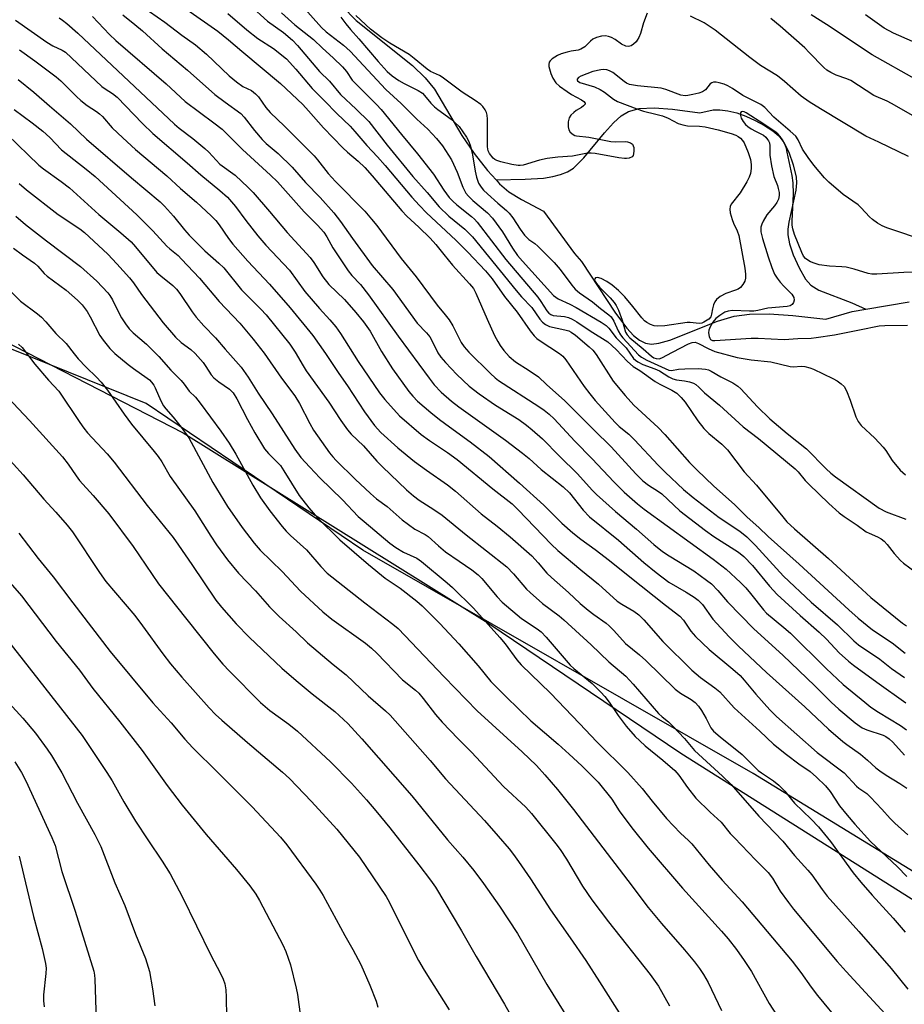
# Model space of a CAD drawing. Units: inches. Extents: x 1219771 to 1225771, y 561455 to 565455.
# Drawn here: x 1222889 to 1223136, y 562165 to 562439 of the extents above; entities that cross this region are included whole.
import ezdxf

# ---------------------------------------------------------------- set-up
doc = ezdxf.new("R2010")
doc.units = ezdxf.units.IN
doc.header["$MEASUREMENT"] = 0
for name, color, linetype in [('HYDRO-Single Line Stream', 4, 'Continuous'), ('NTRL-Farm Land', 3, 'Continuous'), ('NTRL-Trees', 3, 'Continuous'), ('Undefined', 1, 'Continuous')]:
    doc.layers.add(name, color=color, linetype=linetype)

msp = doc.modelspace()

# ---------------------------------------------------------------- linework, layer by layer
at = {"layer": 'HYDRO-Single Line Stream'}
for points in [[(1222967.16, 562455.34), (1222982.9, 562439.06), (1222998.61, 562426.54), (1223002.14, 562423.16), (1223004.72, 562419.97), (1223012.32, 562407.04), (1223015.76, 562402.1), (1223019.51, 562397.33), (1223021.87, 562394.74)], [(1223021.87, 562394.74), (1223029.99, 562394.89), (1223035.05, 562395.23), (1223037.68, 562395.64), (1223039.82, 562396.2), (1223041.73, 562396.97), (1223043.4, 562397.99), (1223046.3, 562400.83), (1223052.07, 562407.8), (1223054.58, 562410.59), (1223056.72, 562412.54), (1223058.76, 562413.79), (1223061.72, 562414.55), (1223065.89, 562414.76), (1223070.99, 562414.41), (1223078.59, 562413.41), (1223082.28, 562414.22), (1223084.19, 562414.27), (1223086.4, 562413.98), (1223088.85, 562413.37), (1223091.36, 562412.48), (1223094.03, 562411.29), (1223096.62, 562409.89), (1223098.87, 562408.39), (1223100.58, 562406.96), (1223101.97, 562405.16), (1223103.34, 562402.4), (1223104.58, 562398.88), (1223105.39, 562395.46), (1223105.5, 562393.86), (1223105.32, 562391.88), (1223103.34, 562382.98), (1223103.07, 562381.03), (1223103.06, 562379.47), (1223103.54, 562376.92), (1223104.6, 562373.83), (1223106.22, 562370.27), (1223108.04, 562367.06), (1223109.49, 562365.44), (1223111.74, 562364.03), (1223120.93, 562360.48), (1223124.84, 562358.75)], [(1223021.87, 562394.74), (1223022.85, 562393.67), (1223025.48, 562391.4), (1223029, 562389.23), (1223035.08, 562386.03), (1223043.75, 562374.26), (1223045.65, 562371.99), (1223055.14, 562357.61), (1223058.27, 562353.4), (1223060.14, 562351.41), (1223061.78, 562350.11), (1223063.44, 562349.29), (1223065.14, 562348.99), (1223067.18, 562349.23), (1223070.27, 562350.11), (1223083.55, 562355.4), (1223088.12, 562356.81), (1223092.42, 562357.35), (1223097.86, 562357.4), (1223104.44, 562356.97), (1223113.71, 562355.96), (1223121, 562358.12), (1223124.84, 562358.75)], [(1223124.84, 562358.75), (1223136.83, 562360.73)]]:
    msp.add_lwpolyline(points, dxfattribs=at)
at = {"layer": 'NTRL-Farm Land'}
msp.add_polyline3d([(1222871.14, 562357, 0), (1222934.84, 562324.35, 0), (1223019.58, 562271.42, 0), (1223073.3, 562235.12, 0), (1223145.18, 562189.75, 0), (1223186.04, 562171.6, 0), (1223225.33, 562153.17, 0), (1223240.84, 562141.83, 0), (1223260.63, 562110.99, 0), (1223265.02, 562084.06, 0), (1223255.66, 562060.81, 0), (1223227, 562041.65, 0), (1223192.52, 562033.54, 0), (1223148.68, 562035.73, 0), (1223094.84, 562040.24, 0), (1223055.3, 562045.37, 0), (1223002.98, 562046.71, 0), (1222981.42, 562046.27, 0), (1222943.58, 562052.64, 0), (1222895.7, 562059.14, 0), (1222847.66, 562052.18, 0)], dxfattribs=at)
at = {"layer": 'NTRL-Trees'}
msp.add_lwpolyline([(1222820.44, 562050.66), (1222921.26, 562061.36), (1223061.78, 562036.92), (1223122.56, 562036.19), (1223173.86, 562040.62), (1223190.5, 562042.06), (1223199.09, 562042.81), (1223210.98, 562043.84), (1223222.92, 562048.43), (1223251.24, 562059.35), (1223262.51, 562087.93), (1223266.24, 562097.4), (1223264.54, 562105.05), (1223246.27, 562125.03), (1223223.79, 562149.6), (1223093.42, 562229.51), (1222984.84, 562291.66), (1222924.48, 562332.46), (1222843.24, 562365.25)], dxfattribs=at)
at = {"layer": 'Undefined'}
for points, elevation in [([(1222965.6, 562445.91), (1222973.28, 562437.15), (1222974.58, 562435.97), (1222979.4, 562432.21), (1222981.31, 562430.55), (1222991.17, 562419.88), (1222995.47, 562416.03), (1222999.85, 562411.63), (1223002.88, 562408.83), (1223005.26, 562406.25), (1223006.95, 562404.24), (1223009.5, 562400.35), (1223011.05, 562396.84), (1223012.62, 562392.66), (1223013.49, 562391.04), (1223014.22, 562390.19), (1223015.44, 562389.01), (1223019.48, 562385.52), (1223020.89, 562384.04), (1223023.71, 562380.22), (1223026.48, 562375.69), (1223027.88, 562373.7), (1223029.23, 562372.11), (1223037.89, 562362.52), (1223038.48, 562362.03), (1223039.16, 562361.6), (1223042.46, 562360.09), (1223044.2, 562359.16), (1223051.17, 562355.08), (1223052.57, 562354.16), (1223053.28, 562353.45), (1223055.31, 562350.78), (1223058.1, 562347.93), (1223060.15, 562345.03), (1223060.7, 562344.5), (1223061.32, 562344.04), (1223062.77, 562343.32), (1223066.06, 562342.09), (1223067.39, 562341.52), (1223069.94, 562339.85), (1223071.06, 562339.3), (1223072.13, 562339.02), (1223074.29, 562338.77), (1223075.74, 562338.5), (1223076.84, 562338.14), (1223077.51, 562337.73), (1223078.32, 562337.04), (1223079.9, 562335.46), (1223084.07, 562332), (1223090.65, 562325.99), (1223094.88, 562322.71), (1223105.09, 562314.26), (1223105.92, 562313.45), (1223107.91, 562311.03), (1223108.92, 562309.97), (1223114.46, 562304.66), (1223117.39, 562302.04), (1223118.73, 562301.03), (1223122.43, 562298.6), (1223124.9, 562296.77), (1223125.75, 562296.33), (1223128.09, 562295.33), (1223129.05, 562294.78), (1223129.94, 562294.12), (1223130.78, 562293.23), (1223132.71, 562290.72), (1223134.44, 562288.81), (1223135.31, 562288.05), (1223138.81, 562285.41)], 420), ([(1222925.43, 562441.64), (1222929.66, 562438.63), (1222934.44, 562435.03), (1222938.26, 562432.28), (1222941.29, 562429.73), (1222947.64, 562423.72), (1222949.68, 562421.98), (1222951.37, 562420.76), (1222953.79, 562419.57), (1222954.97, 562418.7), (1222955.74, 562417.83), (1222957.84, 562414.91), (1222959.05, 562413.45), (1222963.03, 562409.72), (1222971.22, 562401.43), (1222972.2, 562400.31), (1222975.17, 562396.54), (1222977.19, 562394.25), (1222985.35, 562385.97), (1222987.24, 562383.83), (1222988.68, 562381.99), (1222995.44, 562372.83), (1222999.6, 562367.72), (1223005.47, 562359.8), (1223007.76, 562357.13), (1223008.81, 562355.77), (1223009.87, 562354.07), (1223012.2, 562349.48), (1223013, 562348.26), (1223014.32, 562346.8), (1223020.34, 562340.8), (1223021.6, 562339.63), (1223022.57, 562338.88), (1223033.77, 562331.62), (1223035.23, 562330.63), (1223036.63, 562329.53), (1223038.03, 562328.19), (1223043.84, 562321.97), (1223048.64, 562317.06), (1223054.69, 562310.66), (1223057.58, 562307.83), (1223061.27, 562304.56), (1223063.12, 562303.07), (1223082.33, 562289.17), (1223085.93, 562286.32), (1223089.88, 562282.65), (1223091.38, 562281.15), (1223092.72, 562279.59), (1223096.35, 562274.99), (1223097.18, 562274.06), (1223102.02, 562270.11), (1223103.81, 562268.53), (1223113.77, 562258.74), (1223118.52, 562254.29), (1223124.49, 562249.3), (1223126.21, 562247.98), (1223128.33, 562246.54), (1223134.44, 562242.81), (1223136.12, 562241.67)], 430), ([(1222935.83, 562442.17), (1222944.49, 562436.09), (1222947.45, 562433.71), (1222951.13, 562430.53), (1222961.9, 562421.6), (1222968.09, 562415.69), (1222969.67, 562413.97), (1222973.84, 562409.17), (1222979.21, 562403.63), (1222980.49, 562402.45), (1222983.54, 562399.96), (1222985.35, 562398.18), (1222987.4, 562395.88), (1222995.68, 562386.09), (1222997.07, 562384.66), (1223000.43, 562381.55), (1223003.5, 562378.54), (1223005.12, 562376.7), (1223007.31, 562373.91), (1223009.78, 562370.98), (1223014.51, 562365.8), (1223015.56, 562364.44), (1223016.29, 562363.17), (1223019.42, 562355.93), (1223021.47, 562351.43), (1223022.33, 562349.73), (1223023.03, 562348.58), (1223024, 562347.23), (1223025.56, 562345.52), (1223027.3, 562344.11), (1223031.08, 562341.69), (1223033.66, 562339.9), (1223035.96, 562337.73), (1223041.03, 562333.2), (1223049.09, 562325.11), (1223053.96, 562320.39), (1223060.74, 562312.85), (1223062.74, 562310.93), (1223064.33, 562309.73), (1223067.06, 562308.01), (1223067.99, 562307.33), (1223073.01, 562302.56), (1223080.14, 562297.09), (1223082.47, 562295.46), (1223089.38, 562291.07), (1223090.87, 562289.9), (1223093.21, 562287.38), (1223098.03, 562281.66), (1223100.15, 562279.33), (1223106.52, 562273.45), (1223111.81, 562268.81), (1223113.85, 562266.83), (1223117.37, 562263.1), (1223119.97, 562260.74), (1223121.35, 562259.65), (1223127.85, 562254.91), (1223135.94, 562249.13)], 428), ([(1222947.19, 562441.06), (1222952.49, 562436.48), (1222955.6, 562434.12), (1222959.98, 562431.34), (1222963.53, 562428.41), (1222966.19, 562425.5), (1222970.66, 562420.14), (1222974.11, 562416.75), (1222977.58, 562413.17), (1222981.27, 562409.64), (1222982.61, 562408.22), (1222985.93, 562404.33), (1222988.92, 562401.17), (1222991.05, 562398.77), (1222998.48, 562389.9), (1223000.56, 562387.56), (1223002.54, 562385.56), (1223010.64, 562377.96), (1223014.05, 562374.64), (1223018.97, 562369.36), (1223020.78, 562367.14), (1223024.24, 562362.29), (1223027.79, 562357.87), (1223031.41, 562352.7), (1223032.5, 562351.31), (1223033.24, 562350.59), (1223034.15, 562349.89), (1223039.54, 562346.41), (1223040.5, 562345.61), (1223041.29, 562344.59), (1223046.39, 562337.17), (1223047.95, 562335.14), (1223049.51, 562333.33), (1223055.07, 562327.18), (1223056.19, 562326.1), (1223058.84, 562323.89), (1223060.43, 562322.4), (1223066.98, 562315.31), (1223068.91, 562313.32), (1223074.07, 562308.57), (1223076.73, 562306.34), (1223083.99, 562300.72), (1223089.69, 562296.95), (1223091.66, 562295.39), (1223094.1, 562292.96), (1223101.89, 562284.39), (1223109.56, 562277.16), (1223116.9, 562270.88), (1223121.45, 562266.41), (1223122.71, 562265.29), (1223128.67, 562261.32), (1223131.91, 562258.73), (1223135.6, 562256.19)], 426), ([(1222953.38, 562443.39), (1222958.23, 562438.89), (1222962.69, 562435.75), (1222965.2, 562433.64), (1222966.61, 562432.11), (1222972.78, 562424.94), (1222975.5, 562422.17), (1222978.58, 562418.49), (1222982.99, 562414.37), (1222986.45, 562410.94), (1222991.61, 562404.41), (1222998.72, 562395.69), (1223002.71, 562391.18), (1223006.07, 562387.23), (1223008.77, 562384.6), (1223013.23, 562380.96), (1223015.36, 562378.87), (1223027.52, 562363.91), (1223029, 562362.21), (1223031.8, 562359.21), (1223034.07, 562355.99), (1223034.78, 562355.11), (1223035.61, 562354.47), (1223036.79, 562353.94), (1223041, 562353), (1223042.09, 562352.67), (1223042.83, 562352.33), (1223044, 562351.53), (1223047.84, 562348.28), (1223048.77, 562347.31), (1223049.73, 562346.1), (1223054.51, 562338.66), (1223057.78, 562334.68), (1223060.22, 562332), (1223066.99, 562325.76), (1223068.88, 562323.88), (1223075.74, 562316.09), (1223077.73, 562313.99), (1223082.46, 562309.46), (1223088.2, 562304.4), (1223091.8, 562300.83), (1223094.99, 562297.97), (1223097.62, 562295.45), (1223106.23, 562287.79), (1223120.02, 562275), (1223122.64, 562272.71), (1223126.69, 562269.48), (1223132.15, 562265.83), (1223135.75, 562263.01)], 424), ([(1222962.16, 562441.27), (1222965.92, 562437.91), (1222971.06, 562433.76), (1222973.55, 562431.4), (1222976.58, 562428.69), (1222979.11, 562426.2), (1222980.21, 562424.86), (1222981.86, 562422.52), (1222982.53, 562421.71), (1222988.61, 562415.69), (1222989.86, 562414.35), (1222995.53, 562407.34), (1223000.05, 562401.98), (1223004.45, 562396.32), (1223007.32, 562391.82), (1223008.86, 562389.85), (1223009.85, 562388.77), (1223010.92, 562387.76), (1223015.02, 562384.57), (1223015.88, 562383.79), (1223016.65, 562382.93), (1223024.62, 562372.58), (1223033.5, 562362.07), (1223034.36, 562360.88), (1223035.99, 562358.3), (1223036.59, 562357.58), (1223037.08, 562357.21), (1223037.76, 562356.98), (1223040.89, 562356.67), (1223042.02, 562356.43), (1223043.1, 562355.97), (1223044.36, 562355.23), (1223048.1, 562352.74), (1223052.98, 562349.63), (1223055.34, 562347.5), (1223058.47, 562344.15), (1223060.07, 562342.81), (1223061.9, 562341.63), (1223066.18, 562338.56), (1223067.47, 562337.84), (1223070.83, 562336.21), (1223072.21, 562335.31), (1223073.43, 562334.14), (1223074.54, 562332.88), (1223078.05, 562327.65), (1223079.68, 562325.52), (1223081.09, 562324.11), (1223084.76, 562321.12), (1223086.32, 562319.58), (1223090.92, 562313.47), (1223094.38, 562309.72), (1223101.65, 562300.88), (1223102.81, 562299.57), (1223104.95, 562297.54), (1223114.41, 562289.28), (1223122.53, 562281.76), (1223126.19, 562278.51), (1223134.96, 562271.33), (1223136.14, 562270.55)], 422), ([(1223063.9, 562441.12), (1223062.92, 562438.44), (1223062.11, 562435.45), (1223061.64, 562434.35), (1223061.2, 562433.59), (1223060.83, 562433.13), (1223060.17, 562432.55), (1223059.47, 562432.07), (1223058.72, 562431.82), (1223058.01, 562431.95), (1223056.8, 562432.55), (1223055.04, 562433.85), (1223054.03, 562434.38), (1223053.2, 562434.66), (1223052.36, 562434.84), (1223051.23, 562434.76), (1223049.83, 562434.35), (1223048.79, 562433.86), (1223048.15, 562433.34), (1223046.56, 562431.78), (1223045.48, 562431.12), (1223044.75, 562430.88), (1223042.78, 562430.56), (1223041.66, 562430.3), (1223040.01, 562429.8), (1223038.95, 562429.37), (1223037.53, 562428.44), (1223036.94, 562427.88), (1223036.66, 562427.45), (1223036.53, 562426.82), (1223036.58, 562426.28), (1223037.1, 562424.33), (1223037.64, 562423.02), (1223038.52, 562421.77), (1223039.58, 562420.84), (1223041.65, 562419.31), (1223042.88, 562418.53), (1223045.67, 562417.02), (1223046.3, 562416.58), (1223046.67, 562416.12), (1223046.65, 562415.83), (1223046.25, 562415.34), (1223045.63, 562414.86), (1223044.21, 562414.02), (1223043.51, 562413.52), (1223042.68, 562412.71), (1223042.22, 562412.02), (1223041.96, 562410.92), (1223041.94, 562409.47), (1223042.12, 562408.67), (1223042.54, 562408.03), (1223043.33, 562407.35), (1223043.78, 562407.1), (1223044.31, 562406.95), (1223047.73, 562406.58), (1223053.84, 562405.38), (1223055, 562405.3), (1223057.94, 562405.37), (1223058.51, 562405.3), (1223059.28, 562405.08), (1223059.87, 562404.66), (1223060.08, 562404.23), (1223060.19, 562403.7), (1223060.24, 562402.85), (1223060.18, 562402.02), (1223060.04, 562401.54), (1223059.78, 562401.18), (1223058.93, 562400.79), (1223058.18, 562400.67), (1223057.64, 562400.68), (1223056.03, 562400.89), (1223049.43, 562402.05), (1223048.32, 562402.16), (1223047.33, 562402.13), (1223043.16, 562401.33), (1223039.09, 562401.03), (1223036.1, 562400.67), (1223034, 562400.18), (1223029.39, 562398.86), (1223028.57, 562398.71), (1223028, 562398.7), (1223026.3, 562398.99), (1223023.2, 562399.78), (1223022.11, 562400.13), (1223021.53, 562400.43), (1223021.11, 562400.77), (1223020.05, 562402.07), (1223019.68, 562402.81), (1223019.5, 562403.89), (1223019.52, 562411.58), (1223019.43, 562412.7), (1223019.22, 562413.51), (1223018.85, 562414.23), (1223018.2, 562415.11), (1223017.63, 562415.7), (1223016.09, 562416.84), (1223012.46, 562419.17), (1223006.9, 562423.28), (1223006.1, 562423.75), (1223003.65, 562424.94), (1223002.7, 562425.52), (1222999.12, 562428.52), (1222997.66, 562429.61), (1222992.29, 562432.79), (1222990.08, 562434.25), (1222986.96, 562436.68), (1222982.88, 562440.52)], 418), ([(1222888.17, 562439.19), (1222896.81, 562433.05), (1222898.56, 562432.05), (1222901.13, 562430.87), (1222902.09, 562430.24), (1222912.15, 562420.76), (1222913.11, 562420.03), (1222915.12, 562418.78), (1222916.44, 562417.72), (1222923.47, 562410.39), (1222926.34, 562407.63), (1222935.93, 562399.48), (1222939.73, 562396.09), (1222945.03, 562391.81), (1222947.09, 562389.87), (1222949.33, 562387.28), (1222952.2, 562383.45), (1222955.55, 562379.17), (1222957.85, 562376.53), (1222964.4, 562369.55), (1222968.67, 562363.69), (1222972.74, 562358.92), (1222975.58, 562355.79), (1222977.25, 562353.82), (1222978.59, 562351.92), (1222983.52, 562344.21), (1222989.4, 562335.46), (1222990.92, 562333.55), (1222995.04, 562329.06), (1223001.04, 562323.84), (1223003.33, 562322.14), (1223008.34, 562318.85), (1223011.04, 562316.88), (1223020.97, 562308.71), (1223026.34, 562304.56), (1223028.06, 562302.91), (1223037.2, 562293.35), (1223039.07, 562291.51), (1223045.48, 562286.14), (1223050.43, 562282.14), (1223055.63, 562277.46), (1223056.92, 562276.58), (1223060.23, 562274.62), (1223061.58, 562273.61), (1223062.98, 562272.21), (1223068.28, 562266.25), (1223076.41, 562258.24), (1223078.75, 562256.23), (1223082.78, 562253.36), (1223084.17, 562252.24), (1223088.15, 562247.76), (1223095.33, 562241.26), (1223099.07, 562237.64), (1223102.69, 562234.74), (1223106.16, 562232.19), (1223109.28, 562230.03), (1223111.05, 562228.48), (1223113.61, 562226.05), (1223114.83, 562224.5), (1223117.47, 562220.51), (1223119.56, 562217.88), (1223121.71, 562215.37), (1223126.08, 562210.58), (1223133.57, 562203.46), (1223136.23, 562200.82)], 438), ([(1222900.29, 562439.8), (1222901.24, 562439.19), (1222902.39, 562438.28), (1222905.5, 562435.56), (1222932.38, 562410.22), (1222933.68, 562409.1), (1222937.45, 562406.22), (1222940.84, 562403.46), (1222941.9, 562402.46), (1222945.01, 562399.14), (1222949.24, 562396), (1222952.89, 562392.64), (1222954.3, 562391.22), (1222958.84, 562385.91), (1222963.7, 562380.03), (1222970.16, 562373.16), (1222971.2, 562371.7), (1222973.71, 562367.75), (1222975.32, 562365.59), (1222979.71, 562361.44), (1222982.87, 562357.85), (1222985.03, 562355.18), (1222986.82, 562352.61), (1222989.98, 562346.95), (1222993.02, 562342.15), (1222997.65, 562335.79), (1222998.72, 562334.51), (1223000.05, 562333.12), (1223003.72, 562329.94), (1223006.17, 562328.01), (1223008.92, 562325.93), (1223014.71, 562321.8), (1223019.99, 562317.72), (1223028.45, 562310.25), (1223035.15, 562304.14), (1223040.19, 562299.13), (1223043.27, 562296.43), (1223045.47, 562294.7), (1223049.45, 562291.85), (1223053.47, 562288.77), (1223059.08, 562284.19), (1223069.02, 562276.31), (1223073.02, 562273.31), (1223074.06, 562272.2), (1223076.13, 562269.07), (1223077.35, 562267.57), (1223081.17, 562264.03), (1223087.82, 562258.51), (1223089.8, 562256.71), (1223090.95, 562255.46), (1223094.17, 562251.52), (1223098.05, 562247.21), (1223099.92, 562245.33), (1223111.25, 562235.33), (1223118.75, 562229.63), (1223122.2, 562225.91), (1223122.82, 562225.4), (1223125.04, 562223.87), (1223126.09, 562222.91), (1223129.25, 562219.57), (1223131.54, 562216.93), (1223132.88, 562215.6), (1223136.47, 562212.35)], 436), ([(1222909.6, 562440.21), (1222914.27, 562435.23), (1222916.08, 562433.48), (1222930.03, 562421.49), (1222935.32, 562416.53), (1222943.37, 562410.62), (1222945.62, 562408.82), (1222951.28, 562403.19), (1222959.07, 562396.07), (1222961.02, 562394.15), (1222968.51, 562385.86), (1222972.2, 562382.09), (1222973.93, 562380.14), (1222974.8, 562378.83), (1222976.44, 562375.85), (1222980.7, 562369.43), (1222981.73, 562368.15), (1222984.11, 562365.6), (1222986.41, 562362.71), (1222994.63, 562351.25), (1223003.26, 562339.49), (1223004.7, 562337.65), (1223006.64, 562335.6), (1223009.51, 562333.13), (1223011.53, 562331.55), (1223024.52, 562322.26), (1223029.26, 562318.66), (1223031.09, 562317.18), (1223034.44, 562314.08), (1223040.55, 562309.31), (1223042.3, 562307.62), (1223046.16, 562302.78), (1223047.89, 562300.95), (1223055.92, 562294.39), (1223063.02, 562288.25), (1223066.46, 562285.4), (1223069.99, 562282.76), (1223074.82, 562279.93), (1223076.99, 562278.56), (1223078.14, 562277.71), (1223079.32, 562276.47), (1223082.25, 562272.41), (1223086.78, 562267.52), (1223089.38, 562264.89), (1223097.14, 562257.57), (1223107.8, 562248.07), (1223114.39, 562241.82), (1223118.36, 562238.39), (1223119.5, 562237.51), (1223123.31, 562234.85), (1223125.28, 562233.22), (1223127.58, 562231.09), (1223128.71, 562230.18), (1223130.41, 562229.02), (1223134.3, 562226.67), (1223136.24, 562225.36)], 434), ([(1222917.98, 562440.63), (1222921.36, 562438.01), (1222923.48, 562436.21), (1222928.91, 562431.2), (1222935.96, 562425.24), (1222943.58, 562418.52), (1222946.44, 562416.36), (1222950.82, 562413.25), (1222951.82, 562412.21), (1222954.67, 562408.44), (1222956.76, 562405.93), (1222957.9, 562404.84), (1222961.28, 562402.04), (1222965.09, 562398.27), (1222968.82, 562393.98), (1222972.89, 562389.85), (1222976.7, 562385.51), (1222978.59, 562383.11), (1222981.95, 562378.36), (1222987.42, 562370.89), (1222993.12, 562364.22), (1222999.92, 562354.86), (1223002.52, 562352.12), (1223003.43, 562351.04), (1223004.03, 562350.05), (1223005.7, 562346.6), (1223006.49, 562345.38), (1223007.77, 562343.89), (1223010.92, 562340.58), (1223014.36, 562337.34), (1223017.16, 562335.12), (1223021.77, 562332.01), (1223028.21, 562327.98), (1223030.33, 562326.48), (1223031.92, 562325.17), (1223034.77, 562322.62), (1223039.52, 562317.79), (1223044.54, 562312.9), (1223048.63, 562308.36), (1223049.83, 562307.17), (1223055.17, 562302.38), (1223060.99, 562297.46), (1223065.75, 562293.2), (1223068.22, 562291.29), (1223070.08, 562290.03), (1223076.97, 562285.88), (1223080.47, 562283.33), (1223081.82, 562282.25), (1223083.63, 562280.39), (1223086.31, 562277.26), (1223093.67, 562269.78), (1223101.71, 562262.45), (1223110.59, 562253.89), (1223115.13, 562249.33), (1223117.32, 562247.35), (1223121.85, 562243.58), (1223123.73, 562242.22), (1223125.05, 562241.63), (1223129.59, 562240.13), (1223130.35, 562239.75), (1223131.27, 562239.14), (1223132.27, 562238.2), (1223135.52, 562234.57)], 432), ([(1222978.71, 562440.05), (1222980.05, 562438.14), (1222981.34, 562436.55), (1222983.65, 562434.03), (1222989.1, 562427.69), (1222991.6, 562424.94), (1222993, 562423.71), (1222994.81, 562422.42), (1222996.28, 562421.58), (1223000.18, 562419.59), (1223001.4, 562418.82), (1223001.99, 562418.24), (1223003.77, 562416.08), (1223004.74, 562415.06), (1223005.63, 562414.34), (1223009.39, 562411.64), (1223010.44, 562410.73), (1223011.57, 562409.56), (1223012.65, 562408.14), (1223013.65, 562406.65), (1223014.18, 562405.64), (1223014.72, 562404.35), (1223015.27, 562402.23), (1223016.08, 562397.15), (1223016.45, 562395.44), (1223017, 562393.85), (1223017.71, 562392.72), (1223018.43, 562391.88), (1223019.47, 562390.86), (1223022.36, 562388.26), (1223024.76, 562386.23), (1223025.54, 562385.46), (1223026.57, 562384.18), (1223028.55, 562380.96), (1223029.8, 562379.37), (1223031, 562378.15), (1223032.69, 562377), (1223033.52, 562376.3), (1223038.03, 562371.71), (1223039.74, 562369.77), (1223042.97, 562365.41), (1223043.88, 562364.32), (1223045.11, 562363.31), (1223048.73, 562360.81), (1223050.97, 562358.92), (1223053.28, 562357.16), (1223053.91, 562356.58), (1223054.69, 562355.43), (1223055.83, 562352.74), (1223056.48, 562351.59), (1223057.19, 562350.71), (1223061.48, 562345.99), (1223062.37, 562345.34), (1223063.83, 562344.53), (1223069.96, 562341.71), (1223070.73, 562341.64), (1223072.69, 562342.01), (1223074.4, 562342.11), (1223078.14, 562342.19), (1223080.15, 562342.06), (1223080.98, 562341.83), (1223081.75, 562341.48), (1223084.46, 562339.94), (1223087.8, 562338.24), (1223089.14, 562337.32), (1223089.99, 562336.57), (1223094.68, 562331.51), (1223098.04, 562328.17), (1223102.89, 562324.09), (1223108.27, 562319.87), (1223113.78, 562314.25), (1223115.06, 562313.06), (1223116.34, 562312.01), (1223128.5, 562303.31), (1223130.5, 562302.33), (1223135.93, 562300.29)], 418), ([(1223136.65, 562401.23), (1223128.42, 562405.19), (1223124.79, 562406.85), (1223112.15, 562414.47), (1223109.05, 562416.45), (1223106.81, 562418.07), (1223102.14, 562422.15), (1223100.23, 562423.69), (1223095.48, 562426.6), (1223092.5, 562428.76), (1223082.88, 562436.37), (1223079.78, 562438.43), (1223075.96, 562440.33)], 418), ([(1223138.61, 562412.2), (1223131.98, 562416), (1223130.7, 562416.63), (1223126.99, 562418.24), (1223120.64, 562422.35), (1223119.52, 562422.85), (1223116.56, 562423.88), (1223115.04, 562424.58), (1223113.98, 562425.3), (1223113.13, 562426.03), (1223109.06, 562430.23), (1223107.78, 562431.44), (1223100.99, 562437.47), (1223098.34, 562439.63)], 420), ([(1223139.07, 562422.44), (1223126.59, 562429.55), (1223113.84, 562437.94), (1223109.55, 562440.63)], 422), ([(1223137.83, 562433.21), (1223132.47, 562435.59), (1223129.93, 562436.97), (1223124.75, 562440.66)], 424), ([(1222889.29, 562430.96), (1222893.55, 562427.86), (1222899.49, 562423.37), (1222900.73, 562422.29), (1222905.11, 562417.93), (1222906.35, 562416.79), (1222908.11, 562415.39), (1222910.67, 562413.73), (1222911.55, 562413.08), (1222912.33, 562412.33), (1222915.07, 562409.24), (1222917.96, 562406.41), (1222921.56, 562403.2), (1222930.29, 562395.87), (1222934.09, 562392.33), (1222938.54, 562388.49), (1222942.6, 562384.71), (1222943.85, 562383.44), (1222944.81, 562382.21), (1222947.41, 562378.41), (1222948.66, 562376.84), (1222952.78, 562372.13), (1222958.82, 562365.72), (1222964.55, 562359.12), (1222970.86, 562351.36), (1222974.44, 562346.39), (1222978.13, 562340.85), (1222980.58, 562337.35), (1222985.26, 562330.11), (1222988.09, 562326.34), (1222989.84, 562324.36), (1222994.56, 562320.15), (1222999.22, 562316.36), (1223002.51, 562313.93), (1223008.33, 562309.82), (1223010.63, 562308.06), (1223017.74, 562301.74), (1223022.16, 562298.36), (1223025.8, 562295.33), (1223031.8, 562290.05), (1223033.58, 562288.12), (1223036.03, 562285.25), (1223037.3, 562284), (1223042.08, 562279.87), (1223045.33, 562276.83), (1223047.48, 562274.97), (1223049.05, 562273.74), (1223052.49, 562271.31), (1223053.33, 562270.62), (1223054.69, 562269.29), (1223057.94, 562265.69), (1223061.8, 562262.54), (1223063.58, 562260.95), (1223071.75, 562252.96), (1223073.25, 562251.81), (1223076.15, 562250.09), (1223077.28, 562249.23), (1223078.22, 562248.18), (1223079.07, 562247.04), (1223080.4, 562244.8), (1223081.7, 562242.19), (1223082.44, 562241.25), (1223084.27, 562239.68), (1223090.42, 562234.72), (1223093.49, 562231.58), (1223094.85, 562230.33), (1223095.75, 562229.65), (1223099.11, 562227.42), (1223100.59, 562226.24), (1223102.29, 562224.53), (1223104.08, 562222.2), (1223104.98, 562221.19), (1223109.61, 562216.75), (1223111.62, 562214.65), (1223114.94, 562210.57), (1223121.25, 562201.85), (1223123.36, 562199.21), (1223126.55, 562195.56), (1223132.44, 562189.15), (1223135.72, 562185.28)], 440), ([(1223141.94, 562377.59), (1223130.68, 562381.41), (1223129.3, 562381.95), (1223128.05, 562382.69), (1223126.63, 562383.69), (1223125.8, 562384.46), (1223123.48, 562386.97), (1223122.67, 562387.74), (1223118.48, 562390.7), (1223114.53, 562394.09), (1223113.27, 562395.26), (1223110.3, 562398.84), (1223108.75, 562400.92), (1223107.2, 562403.29), (1223105.97, 562405.88), (1223105.27, 562406.89), (1223103.78, 562408.31), (1223099.23, 562412.22), (1223096.73, 562414.92), (1223095.53, 562415.72), (1223090.54, 562418.17), (1223087.67, 562420.17), (1223086.39, 562420.9), (1223085.33, 562421.33), (1223083.95, 562421.74), (1223083.14, 562421.91), (1223082.37, 562421.91), (1223081.92, 562421.74), (1223081.51, 562421.45), (1223080.15, 562419.77), (1223079.36, 562419.23), (1223078.31, 562418.86), (1223076.65, 562418.45), (1223075.24, 562418.17), (1223074.5, 562418.12), (1223073.32, 562418.33), (1223069.15, 562419.89), (1223067.82, 562420.27), (1223061.26, 562420.92), (1223058.98, 562421.31), (1223058.2, 562421.64), (1223057.49, 562422.09), (1223054.4, 562424.59), (1223053.49, 562425.11), (1223052.74, 562425.36), (1223051.87, 562425.41), (1223051, 562425.34), (1223048.77, 562424.88), (1223045.51, 562423.64), (1223044.83, 562423.24), (1223044.44, 562422.78), (1223044.41, 562422.62), (1223044.54, 562422.3), (1223045.2, 562421.86), (1223049.31, 562420.63), (1223050.88, 562419.92), (1223052.08, 562419.13), (1223054.61, 562417.16), (1223055.65, 562416.53), (1223061.02, 562414.46), (1223062.89, 562413.85), (1223066.35, 562413.06), (1223068.21, 562412.54), (1223069.79, 562411.87), (1223072.6, 562410.46), (1223073.84, 562410.01), (1223075.15, 562409.79), (1223078.53, 562409.7), (1223080.07, 562409.48), (1223083.67, 562408.63), (1223087.29, 562407.62), (1223088.64, 562407.14), (1223089.28, 562406.78), (1223089.89, 562406.31), (1223090.43, 562405.73), (1223090.9, 562405.06), (1223092.07, 562402.32), (1223092.71, 562400.36), (1223092.91, 562399), (1223092.92, 562397.9), (1223092.68, 562396.52), (1223092.35, 562395.45), (1223091.68, 562394.14), (1223089.81, 562391.11), (1223087.32, 562387.95), (1223087.01, 562387.3), (1223086.9, 562386.61), (1223087, 562385.59), (1223087.57, 562383.67), (1223087.98, 562382.63), (1223089.01, 562380.51), (1223089.43, 562379.28), (1223091.13, 562370.13), (1223091.35, 562368.45), (1223091.33, 562367.33), (1223091.13, 562366.56), (1223090.59, 562365.62), (1223089.9, 562364.79), (1223089.26, 562364.31), (1223088.5, 562363.98), (1223085.79, 562363.11), (1223084.3, 562362.27), (1223083.2, 562361.43), (1223082.73, 562360.75), (1223082.4, 562359.95), (1223082.11, 562358.81), (1223081.88, 562357.34), (1223081.64, 562356.62), (1223081.11, 562355.95), (1223079.69, 562355.09), (1223079.17, 562354.88), (1223078.4, 562354.78), (1223075.91, 562355.03), (1223075.03, 562355), (1223068.84, 562354.13), (1223066.7, 562353.98), (1223065.88, 562354.12), (1223064.84, 562354.5), (1223063.84, 562355.01), (1223063.19, 562355.52), (1223062.42, 562356.35), (1223059.96, 562359.51), (1223057.7, 562362.17), (1223055.92, 562363.93), (1223054.17, 562365.4), (1223052.73, 562366.42), (1223051.15, 562367.24), (1223050.13, 562367.56), (1223049.59, 562367.43), (1223049.37, 562367.2), (1223049.3, 562366.92), (1223049.44, 562366.44), (1223049.79, 562365.9), (1223050.65, 562364.89), (1223053.68, 562361.88), (1223054.73, 562360.61), (1223055.31, 562359.73), (1223055.93, 562358.43), (1223056.99, 562355.64), (1223057.9, 562352.29), (1223058.33, 562351.6), (1223059.09, 562350.79), (1223062.86, 562347.71), (1223065.1, 562345.68), (1223065.78, 562345.22), (1223066.44, 562344.96), (1223067.31, 562344.92), (1223068.06, 562345.16), (1223071.03, 562346.79), (1223075.47, 562349.04), (1223076.5, 562349.45), (1223077.27, 562349.53), (1223078.22, 562349.22), (1223080.92, 562347.78), (1223082.8, 562346.92), (1223088.98, 562345.29), (1223092.86, 562344.67), (1223098.31, 562344.11), (1223103.75, 562342.76), (1223104.61, 562342.71), (1223106.93, 562342.86), (1223107.78, 562342.75), (1223109.18, 562342.4), (1223110.25, 562342.02), (1223115.58, 562339.47), (1223116.8, 562338.75), (1223117.96, 562337.95), (1223118.75, 562337.21), (1223119.42, 562336.02), (1223120.44, 562333.4), (1223122.03, 562328.74), (1223122.63, 562327.45), (1223123.54, 562326.37), (1223127.26, 562322.78), (1223129.66, 562320.31), (1223130.35, 562319.42), (1223132.15, 562316.57), (1223134.32, 562313.87), (1223135.81, 562312.57)], 416), ([(1222888.92, 562422.63), (1222893.25, 562419.12), (1222897.55, 562415.34), (1222903.47, 562410.34), (1222907.92, 562406.06), (1222920.39, 562395.31), (1222928.38, 562388.64), (1222929.59, 562387.4), (1222932.11, 562384.61), (1222935.15, 562380.85), (1222936.46, 562379.36), (1222940.8, 562374.97), (1222944.7, 562371.58), (1222946.1, 562370.23), (1222951.01, 562364.16), (1222956.39, 562358.77), (1222957.86, 562357.19), (1222964.5, 562348.96), (1222966.01, 562346.75), (1222968.18, 562342.96), (1222969.07, 562341.56), (1222975.34, 562332.83), (1222978.67, 562327.73), (1222980.49, 562325.18), (1222981.6, 562323.96), (1222984.99, 562320.65), (1222988.67, 562316.43), (1222990.24, 562314.8), (1222996.93, 562308.48), (1222998.88, 562306.78), (1223000.5, 562305.58), (1223004.6, 562303), (1223006.92, 562301.37), (1223013.56, 562295.94), (1223024.91, 562287), (1223026.75, 562285.06), (1223030.33, 562280.83), (1223031.35, 562279.83), (1223034.79, 562276.82), (1223039.44, 562273.32), (1223040.7, 562272.28), (1223048.31, 562265.32), (1223053.26, 562260.51), (1223058.01, 562256.54), (1223060.05, 562254.37), (1223067.11, 562246.21), (1223068.08, 562245.24), (1223069.89, 562243.81), (1223071.12, 562242.63), (1223074.33, 562239.2), (1223077.12, 562235.88), (1223084.94, 562228.73), (1223087.32, 562226.37), (1223094.99, 562217.6), (1223101.72, 562210.59), (1223104.93, 562206.62), (1223108.68, 562202.57), (1223109.74, 562201.25), (1223112.64, 562197.15), (1223114.05, 562195.32), (1223122.87, 562185.45), (1223131.83, 562175.19), (1223136.52, 562169.45)], 442), ([(1222887.74, 562414.32), (1222892.75, 562410.62), (1222895.74, 562408.29), (1222897.71, 562406.49), (1222900.94, 562403.11), (1222907.78, 562397.74), (1222910.32, 562395.63), (1222921.92, 562384.96), (1222926.31, 562380.5), (1222930.24, 562376.28), (1222931.08, 562375.51), (1222933.38, 562373.65), (1222934.37, 562372.68), (1222939.33, 562367.39), (1222944.82, 562360.83), (1222950.54, 562354.8), (1222954.24, 562350.39), (1222957.3, 562346.52), (1222962.14, 562339.54), (1222965.83, 562334.58), (1222967.17, 562332.44), (1222970.01, 562326.94), (1222971.1, 562325.06), (1222975.56, 562318.72), (1222976.44, 562317.64), (1222977.42, 562316.6), (1222982.64, 562311.41), (1222986.89, 562307.43), (1222988.63, 562305.93), (1222991.61, 562303.76), (1222995.73, 562300.04), (1222999.24, 562297.52), (1223002.17, 562295.97), (1223002.98, 562295.45), (1223005.89, 562292.81), (1223007.82, 562291.22), (1223011.6, 562288.54), (1223015.18, 562286.12), (1223016.93, 562284.75), (1223017.94, 562283.74), (1223022.22, 562278.65), (1223023.62, 562277.19), (1223028.95, 562272.65), (1223033.29, 562269.76), (1223034.42, 562268.88), (1223035.83, 562267.44), (1223042.55, 562259.62), (1223043.56, 562258.69), (1223048.59, 562254.5), (1223051.02, 562252.11), (1223052.13, 562250.87), (1223053.32, 562249.34), (1223055.87, 562245.63), (1223058.06, 562242.69), (1223060.61, 562239.81), (1223061.86, 562238.52), (1223063.39, 562237.14), (1223068.31, 562233.16), (1223071.62, 562230.26), (1223072.72, 562229), (1223075.16, 562225.56), (1223077.48, 562222.61), (1223081.49, 562218.69), (1223084.55, 562215.92), (1223087.07, 562212.8), (1223088.22, 562211.52), (1223094.06, 562205.45), (1223097.64, 562201.88), (1223098.78, 562200.35), (1223100.96, 562196.67), (1223103.26, 562193.55), (1223104.71, 562191.72), (1223116.83, 562177.14), (1223119.31, 562174.37), (1223131.22, 562161.45)], 444), ([(1223138.5, 562369), (1223135.34, 562368.93), (1223127.9, 562368.43), (1223126.5, 562368.46), (1223125.41, 562368.69), (1223121.59, 562369.85), (1223119.28, 562370.38), (1223118.13, 562370.51), (1223114.64, 562370.66), (1223111.82, 562371.09), (1223110.74, 562371.42), (1223109.43, 562371.95), (1223108.68, 562372.34), (1223108.03, 562372.82), (1223107.48, 562373.49), (1223106.96, 562374.5), (1223104.91, 562379.49), (1223104.44, 562381.06), (1223104.31, 562382.14), (1223104.29, 562383.26), (1223104.71, 562390.85), (1223104.6, 562393.91), (1223104.29, 562395.91), (1223102.94, 562402.47), (1223102.68, 562403.5), (1223102.33, 562404.44), (1223101.58, 562405.9), (1223100.98, 562406.81), (1223100.27, 562407.54), (1223099.43, 562408.19), (1223096.37, 562410.25), (1223091.52, 562413.35), (1223090.89, 562413.65), (1223090.37, 562413.76), (1223090.14, 562413.68), (1223089.95, 562413.38), (1223089.89, 562412.68), (1223090.11, 562411.94), (1223090.66, 562410.98), (1223091.34, 562410.1), (1223091.96, 562409.55), (1223092.89, 562408.93), (1223094.11, 562408.26), (1223095.61, 562407.57), (1223096.31, 562407.14), (1223096.93, 562406.6), (1223097.47, 562406), (1223097.75, 562405.56), (1223097.94, 562405.07), (1223098.04, 562404.23), (1223098.07, 562401.56), (1223098.53, 562398.6), (1223099.17, 562395.69), (1223100.18, 562393.14), (1223100.43, 562392.33), (1223100.64, 562391.2), (1223100.65, 562390.4), (1223100.45, 562389.38), (1223100.03, 562388.42), (1223099.35, 562387.47), (1223097.25, 562384.99), (1223096.19, 562383.21), (1223095.82, 562382.4), (1223095.57, 562381.57), (1223095.57, 562380.26), (1223096.03, 562378.36), (1223097.58, 562373.32), (1223098.66, 562370.3), (1223099.41, 562368.51), (1223100.08, 562367.35), (1223100.97, 562366.23), (1223101.93, 562365.16), (1223104.2, 562362.94), (1223104.74, 562362), (1223104.88, 562361.25), (1223104.69, 562360.58), (1223104.27, 562360.01), (1223103.76, 562359.68), (1223102.94, 562359.46), (1223097.56, 562359.05), (1223094.72, 562358.39), (1223093.61, 562358.22), (1223092.43, 562358.18), (1223087.69, 562358.32), (1223086.52, 562358.19), (1223085.59, 562357.86), (1223084.16, 562357.01), (1223083.07, 562356.17), (1223082.2, 562355.09), (1223081.45, 562353.86), (1223081.1, 562352.93), (1223081.02, 562352.12), (1223081.16, 562351.08), (1223081.34, 562350.62), (1223081.61, 562350.29), (1223082.08, 562350.05), (1223082.8, 562349.98), (1223092.91, 562350.66), (1223094.84, 562350.64), (1223102.08, 562350.3), (1223105.83, 562350.55), (1223109.57, 562350.64), (1223111, 562350.8), (1223116.1, 562351.63), (1223123.04, 562352.94), (1223128.48, 562354.07), (1223130.12, 562354.2), (1223136.41, 562354.31)], 414), ([(1222885.84, 562407.38), (1222894.66, 562398.78), (1222895.93, 562397.77), (1222900.86, 562394.28), (1222903.2, 562392.51), (1222911.36, 562385.05), (1222917.46, 562380), (1222920.28, 562377.47), (1222921.56, 562376.06), (1222927.49, 562368.98), (1222928.56, 562368.01), (1222931.95, 562365.28), (1222932.94, 562364.32), (1222933.86, 562363.11), (1222937.31, 562357.98), (1222938.45, 562356.49), (1222940.54, 562354.1), (1222943.81, 562350.74), (1222946.48, 562347.61), (1222950.97, 562342.55), (1222952.88, 562339.82), (1222955.67, 562335.38), (1222959.55, 562329.59), (1222965.84, 562319.78), (1222967.58, 562317.48), (1222970.02, 562314.76), (1222972.86, 562311.77), (1222979.16, 562305.67), (1222983.53, 562301.03), (1222985.14, 562299.58), (1222992.3, 562293.59), (1222993.94, 562292.36), (1222996.13, 562291.09), (1222999.81, 562289.37), (1223001.17, 562288.5), (1223008.25, 562282.58), (1223009.74, 562281.24), (1223015.58, 562275.47), (1223022.92, 562267.31), (1223024.4, 562265.54), (1223027.7, 562261.07), (1223028.83, 562259.76), (1223037.03, 562251.82), (1223045.15, 562243.4), (1223049.93, 562238.24), (1223058.52, 562229.76), (1223062.52, 562225.29), (1223065.31, 562221.78), (1223069.31, 562216.96), (1223073.18, 562212.89), (1223075.47, 562210.83), (1223076.39, 562209.88), (1223081.2, 562203.94), (1223084.82, 562199.8), (1223090.34, 562193.71), (1223104.26, 562177.19), (1223106.68, 562174.05), (1223109.54, 562169.99), (1223111.33, 562167.64), (1223117.91, 562159.67)], 446), ([(1222889.12, 562393.76), (1222891.2, 562391.94), (1222900.02, 562385.06), (1222906, 562381.09), (1222907.38, 562380.06), (1222913.79, 562374.07), (1222916.37, 562371.38), (1222919.85, 562367.42), (1222920.95, 562366.02), (1222923.2, 562362.85), (1222929.25, 562354.97), (1222932.64, 562350.98), (1222934.2, 562349.48), (1222936.91, 562347.54), (1222938.14, 562346.41), (1222940.32, 562343.9), (1222941.11, 562342.8), (1222942.63, 562340.46), (1222943.36, 562339.61), (1222944.73, 562338.54), (1222947.65, 562336.5), (1222948.68, 562335.47), (1222949.75, 562333.76), (1222952.68, 562328), (1222954.72, 562324.29), (1222957.46, 562319.88), (1222958.54, 562318.51), (1222961.08, 562316.08), (1222961.85, 562315.2), (1222962.85, 562313.72), (1222967.12, 562306.89), (1222969.73, 562303.4), (1222972.18, 562300.64), (1222978.36, 562294.52), (1222986.4, 562287.65), (1222991.02, 562283.87), (1222995.16, 562281.03), (1222999.81, 562277.46), (1223001.36, 562276.1), (1223006.24, 562271.27), (1223011.52, 562265.6), (1223016.91, 562259.4), (1223020.45, 562255.08), (1223024.66, 562250.77), (1223031.52, 562244.12), (1223039.16, 562237.66), (1223042.25, 562234.88), (1223045.72, 562231.63), (1223050.28, 562227.06), (1223054.14, 562222.3), (1223056.11, 562219.1), (1223059.65, 562214.3), (1223064.25, 562208.65), (1223073.78, 562197.51), (1223084.62, 562185.58), (1223086.47, 562183.4), (1223088.77, 562180.48), (1223090.97, 562177.45), (1223092.99, 562174.32), (1223097.85, 562165.45), (1223100.1, 562161.97)], 448), ([(1222888.21, 562384.6), (1222890.95, 562382.29), (1222896.75, 562377.71), (1222906.2, 562370.59), (1222910.74, 562366.5), (1222913.87, 562363.28), (1222914.42, 562362.58), (1222915.16, 562361.34), (1222916.69, 562358.09), (1222917.64, 562356.36), (1222918.74, 562354.66), (1222919.77, 562353.27), (1222920.89, 562352.14), (1222924.59, 562348.97), (1222927.99, 562345.53), (1222931.37, 562341.72), (1222934.23, 562338.88), (1222935.09, 562337.85), (1222936.47, 562335.94), (1222938.22, 562334.22), (1222939.51, 562332.59), (1222945.31, 562324.73), (1222947.63, 562321.41), (1222949.42, 562318.41), (1222954.21, 562309.71), (1222956.35, 562306.21), (1222958.91, 562302.57), (1222962.33, 562298.21), (1222963.46, 562296.92), (1222964.7, 562295.73), (1222969.16, 562291.78), (1222973.07, 562287.05), (1222974.88, 562285.27), (1222985.34, 562276.95), (1222993.18, 562271.05), (1222994.6, 562269.88), (1223007.48, 562256.36), (1223016.63, 562246.91), (1223029.15, 562235.48), (1223033.1, 562231.7), (1223035.49, 562229.11), (1223038.98, 562225.06), (1223043.42, 562219.4), (1223058.59, 562199.66), (1223064.21, 562192.18), (1223067.92, 562187.68), (1223074.34, 562180.37), (1223077.07, 562177.06), (1223078.46, 562175.21), (1223079.61, 562173.53), (1223080.89, 562171.27), (1223084.58, 562163.49)], 450), ([(1222887.61, 562375.7), (1222890.04, 562373.82), (1222893.4, 562371.54), (1222894.32, 562370.68), (1222896.12, 562368.7), (1222896.96, 562367.89), (1222902.26, 562364.01), (1222905.4, 562361.26), (1222906.65, 562359.97), (1222908.08, 562358.08), (1222908.94, 562356.59), (1222911.58, 562351.39), (1222912.5, 562350.06), (1222914.38, 562347.76), (1222915.81, 562346.37), (1222919.53, 562343.34), (1222920.94, 562342.25), (1222924.75, 562339.57), (1222925.43, 562339.02), (1222926, 562338.43), (1222926.63, 562337.58), (1222927.03, 562336.87), (1222928.58, 562333.18), (1222929.33, 562331.8), (1222929.97, 562330.97), (1222932.05, 562328.63), (1222934.28, 562325.88), (1222936.33, 562322.87), (1222943.01, 562310.45), (1222947.12, 562303.8), (1222951.23, 562297.91), (1222954.55, 562293.57), (1222956.22, 562291.64), (1222962.38, 562285.71), (1222967.44, 562280.26), (1222973.7, 562274.5), (1222976.18, 562272.46), (1222985.5, 562265.71), (1222987.24, 562264.36), (1222988.7, 562262.98), (1222995.81, 562255.59), (1222999.42, 562252.65), (1223000.38, 562251.79), (1223001.63, 562250.34), (1223004.99, 562245.89), (1223006.87, 562243.76), (1223011.29, 562239.09), (1223015.07, 562235.43), (1223023.92, 562225.82), (1223030.16, 562220.05), (1223031.74, 562218.37), (1223038.53, 562209.91), (1223039.75, 562208.27), (1223041.51, 562205.58), (1223045.93, 562198.07), (1223048.52, 562194.29), (1223053.2, 562188.22), (1223064.76, 562173.5), (1223067.08, 562170.22), (1223070.14, 562164.83)], 452), ([(1222886.85, 562363.66), (1222889.5, 562360.97), (1222894.25, 562357.41), (1222895.39, 562356.48), (1222896.59, 562355.21), (1222899.37, 562351.94), (1222902.2, 562349.15), (1222904.43, 562346.27), (1222905.58, 562344.95), (1222907.81, 562342.6), (1222910.65, 562339.83), (1222911.95, 562338.39), (1222913.71, 562336.17), (1222918.33, 562329.5), (1222920.4, 562326.7), (1222926.76, 562319.13), (1222927.85, 562317.71), (1222928.85, 562316.23), (1222931.2, 562312.17), (1222938.07, 562302.63), (1222942.46, 562295.52), (1222944.03, 562293.14), (1222947.11, 562288.92), (1222950.17, 562285.24), (1222954.89, 562280.3), (1222958.87, 562275.87), (1222961.53, 562273.17), (1222966.25, 562268.95), (1222969.4, 562265.82), (1222976.54, 562259.79), (1222980.13, 562256.95), (1222986.33, 562251.12), (1222991.15, 562246.93), (1222992.42, 562245.74), (1223003.52, 562233.06), (1223007.84, 562228), (1223018.62, 562216.43), (1223022.51, 562212.06), (1223025.49, 562208.49), (1223026.77, 562206.91), (1223028.13, 562204.99), (1223031.44, 562200.12), (1223036.99, 562191.47), (1223042.5, 562183.75), (1223046.87, 562177.38), (1223050.68, 562171.51), (1223057.28, 562161.05)], 454), ([(1222888.96, 562349), (1222889.96, 562348.03), (1222893.52, 562343.42), (1222897.35, 562339.01), (1222900.19, 562335.87), (1222906.01, 562327.16), (1222907.16, 562325.57), (1222908.21, 562324.34), (1222913.69, 562318.43), (1222915.61, 562316.17), (1222924.8, 562304.09), (1222931.98, 562295.19), (1222933.53, 562293.07), (1222937.22, 562287.69), (1222943.91, 562277.72), (1222945.43, 562275.78), (1222949.59, 562271.17), (1222953.16, 562267.46), (1222962.29, 562258.78), (1222966.23, 562255.34), (1222970.74, 562251.62), (1222977.02, 562246.77), (1222980.59, 562243.4), (1222984.49, 562239.12), (1222998.43, 562223.24), (1223008.32, 562211.04), (1223012.66, 562206.13), (1223015.65, 562202.44), (1223018.34, 562198.88), (1223022.82, 562192.57), (1223027.84, 562184.95), (1223035.98, 562170.72), (1223043.9, 562157.97)], 456), ([(1222885.95, 562334.22), (1222892.02, 562327.77), (1222901.17, 562317.59), (1222902.79, 562315.58), (1222904.98, 562312.36), (1222905.97, 562311.04), (1222909.78, 562306.87), (1222914.15, 562301.74), (1222920.85, 562292.7), (1222927.89, 562282.27), (1222935.86, 562272.36), (1222943.41, 562262.81), (1222945.87, 562259.92), (1222947.69, 562257.97), (1222956.31, 562249.25), (1222958.89, 562247.05), (1222964.18, 562243.18), (1222966.62, 562241.23), (1222975.76, 562232.75), (1222981.65, 562226.75), (1222985.84, 562222.11), (1222988.43, 562219.11), (1222992.31, 562214.36), (1223000.39, 562204.02), (1223003.65, 562199.77), (1223005, 562197.81), (1223012.26, 562185.68), (1223016.34, 562178.52), (1223024.26, 562165.29), (1223025.49, 562162.93)], 458), ([(1222884.84, 562318.52), (1222890.22, 562312.62), (1222896, 562305.83), (1222899.4, 562302.18), (1222902.53, 562298.6), (1222903.95, 562296.72), (1222911.48, 562285.4), (1222913.31, 562282.94), (1222921.33, 562273.46), (1222923.49, 562270.62), (1222929.13, 562262.8), (1222931.29, 562260), (1222934.47, 562256.29), (1222942.06, 562247.71), (1222943.83, 562245.87), (1222945.56, 562244.3), (1222952.66, 562238.08), (1222962.46, 562229.81), (1222964.39, 562228.07), (1222970.53, 562221.68), (1222977.56, 562213.97), (1222983.84, 562206.16), (1222991.3, 562195.22), (1222992.24, 562193.53), (1222999.08, 562179.74), (1223000.28, 562177.44), (1223001.83, 562174.76), (1223008.87, 562163.63)], 460), ([(1222889.07, 562296.38), (1222894.4, 562289.29), (1222898.59, 562284.26), (1222904.09, 562276.96), (1222914.52, 562263.46), (1222926.4, 562249.17), (1222931.44, 562243.56), (1222935.24, 562239.07), (1222937.53, 562236.57), (1222944.47, 562229.75), (1222954.02, 562220.21), (1222961.86, 562211.7), (1222963.68, 562209.61), (1222971.75, 562198.64), (1222972.84, 562197.03), (1222973.73, 562195.53), (1222979.83, 562184.34), (1222982.04, 562180.45), (1222984.22, 562176.31), (1222986.77, 562170.54), (1222988.48, 562166.11), (1222989.02, 562164.44)], 462), ([(1222885.38, 562284.03), (1222889.83, 562278.91), (1222899.46, 562266.24), (1222905.92, 562258.19), (1222909.66, 562253.15), (1222917.14, 562243.89), (1222923.41, 562235.9), (1222930.38, 562226.12), (1222934.51, 562220.65), (1222941.22, 562212.45), (1222949.67, 562202.74), (1222953.36, 562198.22), (1222954.98, 562195.87), (1222956, 562194.11), (1222962.49, 562181.75), (1222963.34, 562179.96), (1222964.66, 562176.18), (1222966.27, 562169.68), (1222966.58, 562167.94), (1222967.45, 562161.77)], 464), ([(1222885.88, 562266.54), (1222906.68, 562240.04), (1222913.57, 562229.77), (1222914.99, 562227.42), (1222918.29, 562221.54), (1222921.54, 562216.17), (1222924.92, 562210.97), (1222928.97, 562205.03), (1222931.16, 562201.56), (1222934.54, 562195.2), (1222942.47, 562178.92), (1222945.14, 562173.98), (1222945.93, 562172.19), (1222946.4, 562170.88), (1222946.69, 562169.25), (1222946.8, 562167.19), (1222946.84, 562161.65)], 466), ([(1222882.48, 562253.23), (1222890.16, 562244.83), (1222893.66, 562240.68), (1222896.97, 562236.2), (1222898.12, 562234.49), (1222901.06, 562229.63), (1222905.38, 562221.25), (1222910.23, 562212.49), (1222911.9, 562209.15), (1222915.78, 562199.07), (1222918.55, 562192.76), (1222921.51, 562184.76), (1222924.29, 562177.93), (1222925.39, 562174.35), (1222926.26, 562169.5), (1222926.87, 562164.79)], 468), ([(1222887.97, 562232.67), (1222889.81, 562229.73), (1222891.05, 562227.41), (1222898.28, 562211.69), (1222899.16, 562209.4), (1222901.06, 562202.2), (1222904.72, 562191.1), (1222909.89, 562174.44), (1222910.12, 562173.37), (1222910.23, 562172.22), (1222910.54, 562160.75)], 470), ([(1222889.11, 562206.44), (1222893.18, 562189.69), (1222895.57, 562180.78), (1222896.5, 562176.55), (1222896.65, 562175.32), (1222896.57, 562173.83), (1222895.94, 562167.86), (1222895.94, 562166.16), (1222896.09, 562164.47)], 472)]:
    msp.add_lwpolyline(points, dxfattribs=dict(at, elevation=elevation))

doc.saveas('drawing.dxf')
